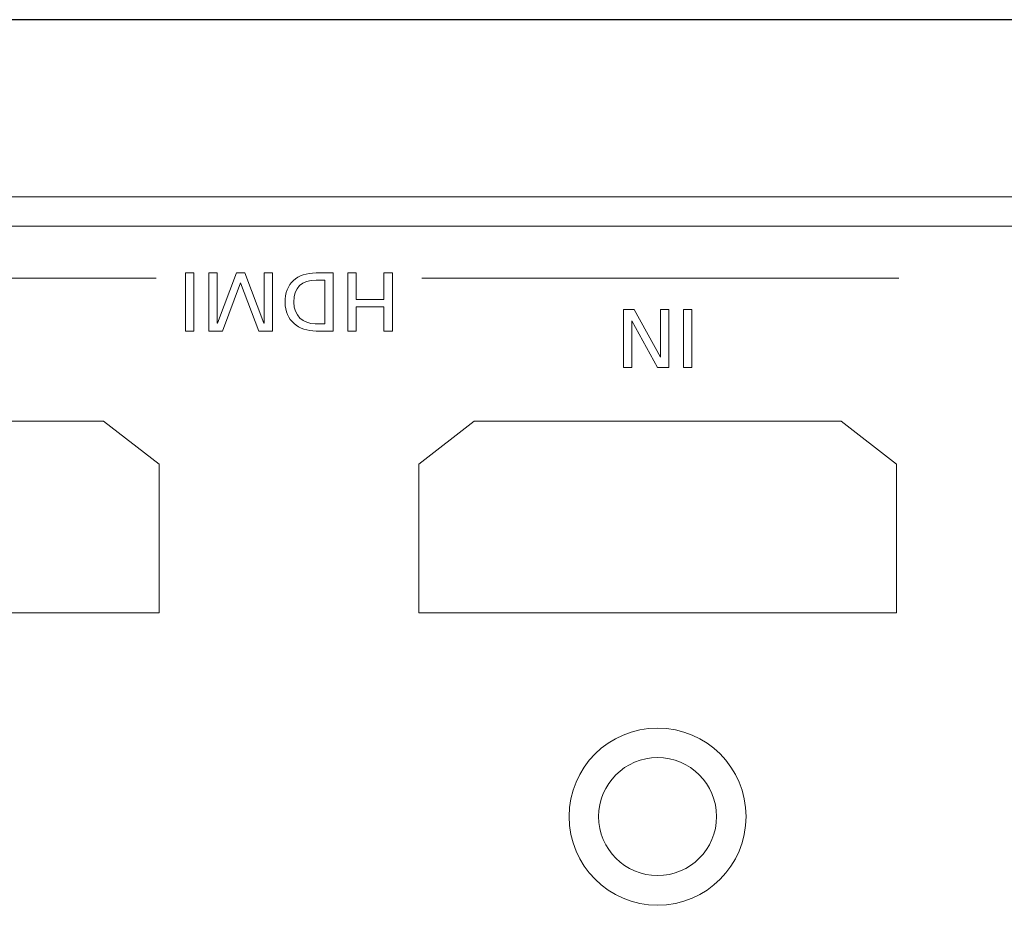
# Model space of a CAD drawing. Units: millimetres. Extents: x -307 to 616, y 48 to 452.
# Drawn here: x 63 to 97, y 418 to 448 of the extents above; entities that cross this region are included whole.
import ezdxf

# ---------------------------------------------------------------- set-up
doc = ezdxf.new("R2010")
doc.units = ezdxf.units.MM
doc.header["$MEASUREMENT"] = 0
doc.layers.add('size', color=7, linetype='Continuous', lineweight=0)
doc.layers.add('面板-line', color=7, linetype='Continuous', lineweight=0)

# ---------------------------------------------------------------- blocks, each defined once
blk = doc.blocks.new('Block_4')
at = {"layer": 'size', "color": 140, "lineweight": 25}
blk.add_line((152.052, 448.223), (-283.548, 448.223), dxfattribs=at)
blk = doc.blocks.new('Block_51')
at = {"layer": '面板-line', "color": 29, "lineweight": 15}
for points, knots in [([(85.134, 436.436), (85.134, 436.436), (84.75, 436.436), (84.75, 436.436), (84.75, 436.436), (83.882, 438.021), (83.882, 438.021), (83.882, 438.021), (83.876, 438.021), (83.876, 438.021), (83.876, 438.021), (83.876, 436.436), (83.876, 436.436), (83.876, 436.436), (83.594, 436.436), (83.594, 436.436), (83.594, 436.436), (83.594, 438.405), (83.594, 438.405), (83.594, 438.405), (83.955, 438.405), (83.955, 438.405), (83.955, 438.405), (84.846, 436.785), (84.846, 436.785), (84.846, 436.785), (84.852, 436.785), (84.852, 436.785), (84.852, 436.785), (84.852, 438.405), (84.852, 438.405), (84.852, 438.405), (85.134, 438.405), (85.134, 438.405), (85.134, 438.405), (85.134, 436.436), (85.134, 436.436)], [0, 0, 0, 0, 1, 1, 1, 2, 2, 2, 3, 3, 3, 4, 4, 4, 5, 5, 5, 6, 6, 6, 7, 7, 7, 8, 8, 8, 9, 9, 9, 10, 10, 10, 11, 11, 11, 12, 12, 12, 12]), ([(85.916, 436.436), (85.916, 436.436), (85.634, 436.436), (85.634, 436.436), (85.634, 436.436), (85.634, 438.405), (85.634, 438.405), (85.634, 438.405), (85.916, 438.405), (85.916, 438.405), (85.916, 438.405), (85.916, 436.436), (85.916, 436.436)], [0, 0, 0, 0, 1, 1, 1, 2, 2, 2, 3, 3, 3, 4, 4, 4, 4])]:
    blk.add_open_spline(points, degree=3, knots=knots, dxfattribs=at)
blk = doc.blocks.new('Block_50')
at = {"layer": '面板-line'}
blk.add_blockref('Block_51', (0, 0), dxfattribs=at)
blk = doc.blocks.new('Block_58')
at = {"layer": '面板-line', "color": 29, "lineweight": 15}
for points, knots in [([(69.033, 437.672), (69.033, 437.672), (68.751, 437.672), (68.751, 437.672), (68.751, 437.672), (68.751, 439.641), (68.751, 439.641), (68.751, 439.641), (69.033, 439.641), (69.033, 439.641), (69.033, 439.641), (69.033, 437.672), (69.033, 437.672)], [0, 0, 0, 0, 1, 1, 1, 2, 2, 2, 3, 3, 3, 4, 4, 4, 4]), ([(71.695, 437.672), (71.695, 437.672), (71.229, 437.672), (71.229, 437.672), (71.229, 437.672), (70.611, 439.308), (70.611, 439.308), (70.611, 439.308), (70.005, 437.672), (70.005, 437.672), (70.005, 437.672), (69.54, 437.672), (69.54, 437.672), (69.54, 437.672), (69.54, 439.641), (69.54, 439.641), (69.54, 439.641), (69.822, 439.641), (69.822, 439.641), (69.822, 439.641), (69.822, 437.937), (69.822, 437.937), (69.822, 437.937), (69.827, 437.937), (69.827, 437.937), (69.827, 437.937), (70.479, 439.641), (70.479, 439.641), (70.479, 439.641), (70.755, 439.641), (70.755, 439.641), (70.755, 439.641), (71.407, 437.937), (71.407, 437.937), (71.407, 437.937), (71.413, 437.937), (71.413, 437.937), (71.413, 437.937), (71.413, 439.641), (71.413, 439.641), (71.413, 439.641), (71.695, 439.641), (71.695, 439.641), (71.695, 439.641), (71.695, 437.672), (71.695, 437.672)], [0, 0, 0, 0, 1, 1, 1, 2, 2, 2, 3, 3, 3, 4, 4, 4, 5, 5, 5, 6, 6, 6, 7, 7, 7, 8, 8, 8, 9, 9, 9, 10, 10, 10, 11, 11, 11, 12, 12, 12, 13, 13, 13, 14, 14, 14, 15, 15, 15, 15]), ([(73.752, 437.672), (73.752, 437.672), (73.171, 437.672), (73.171, 437.672), (72.587, 437.672), (72.122, 438.033), (72.122, 438.639), (72.122, 439.299), (72.522, 439.641), (73.171, 439.641), (73.171, 439.641), (73.752, 439.641), (73.752, 439.641), (73.752, 439.641), (73.752, 437.672), (73.752, 437.672)], [0, 0, 0, 0, 1, 1, 1, 2, 2, 2, 3, 3, 3, 4, 4, 4, 5, 5, 5, 5]), ([(75.759, 437.672), (75.759, 437.672), (75.476, 437.672), (75.476, 437.672), (75.476, 437.672), (75.476, 438.496), (75.476, 438.496), (75.476, 438.496), (74.534, 438.496), (74.534, 438.496), (74.534, 438.496), (74.534, 437.672), (74.534, 437.672), (74.534, 437.672), (74.252, 437.672), (74.252, 437.672), (74.252, 437.672), (74.252, 439.641), (74.252, 439.641), (74.252, 439.641), (74.534, 439.641), (74.534, 439.641), (74.534, 439.641), (74.534, 438.744), (74.534, 438.744), (74.534, 438.744), (75.476, 438.744), (75.476, 438.744), (75.476, 438.744), (75.476, 439.641), (75.476, 439.641), (75.476, 439.641), (75.759, 439.641), (75.759, 439.641), (75.759, 439.641), (75.759, 437.672), (75.759, 437.672)], [0, 0, 0, 0, 1, 1, 1, 2, 2, 2, 3, 3, 3, 4, 4, 4, 5, 5, 5, 6, 6, 6, 7, 7, 7, 8, 8, 8, 9, 9, 9, 10, 10, 10, 11, 11, 11, 12, 12, 12, 12]), ([(73.47, 439.393), (73.47, 439.393), (73.174, 439.393), (73.174, 439.393), (72.688, 439.393), (72.421, 439.158), (72.421, 438.651), (72.421, 438.191), (72.734, 437.92), (73.14, 437.92), (73.14, 437.92), (73.47, 437.92), (73.47, 437.92), (73.47, 437.92), (73.47, 439.393), (73.47, 439.393)], [0, 0, 0, 0, 1, 1, 1, 2, 2, 2, 3, 3, 3, 4, 4, 4, 5, 5, 5, 5])]:
    blk.add_open_spline(points, degree=3, knots=knots, dxfattribs=at)

msp = doc.modelspace()

# ---------------------------------------------------------------- linework, layer by layer
at = {"layer": '面板-line', "color": 29, "lineweight": 15}
for p, q in [((152.052, 441.222), (-283.548, 441.222)), ((67.748, 439.465), (51.573, 439.465)), ((92.932, 439.466), (76.756, 439.466))]:
    msp.add_line(p, q, dxfattribs=at)
for points in [[(65.97, 434.622), (53.534, 434.622), (51.652, 433.168), (51.652, 428.122), (67.852, 428.122), (67.852, 433.168)], [(90.97, 434.622), (78.534, 434.622), (76.652, 433.168), (76.652, 428.122), (92.852, 428.122), (92.852, 433.168)]]:
    msp.add_lwpolyline(points, close=True, dxfattribs=at)
for radius in [3, 2]:
    msp.add_circle((84.752, 421.222), radius, dxfattribs=at)
for points, knots in [([(152.252, 442.222), (152.252, 442.222), (152.252, 404.222), (152.252, 404.222), (152.252, 401.461), (150.013, 399.222), (147.252, 399.222), (147.252, 399.222), (-278.748, 399.222), (-278.748, 399.222), (-281.509, 399.222), (-283.748, 401.461), (-283.748, 404.222), (-283.748, 404.222), (-283.748, 442.222), (-283.748, 442.222), (-283.748, 442.222), (-284.748, 442.222), (-284.748, 442.222), (-284.748, 442.222), (-284.748, 404.222), (-284.748, 404.222), (-284.748, 400.909), (-282.062, 398.222), (-278.748, 398.222), (-278.748, 398.222), (147.252, 398.222), (147.252, 398.222), (150.566, 398.222), (153.252, 400.909), (153.252, 404.222), (153.252, 404.222), (153.252, 442.222), (153.252, 442.222), (153.252, 442.222), (152.252, 442.222), (152.252, 442.222)], [0, 0, 0, 0, 1, 1, 1, 2, 2, 2, 3, 3, 3, 4, 4, 4, 5, 5, 5, 6, 6, 6, 7, 7, 7, 8, 8, 8, 9, 9, 9, 10, 10, 10, 11, 11, 11, 12, 12, 12, 12]), ([(147.252, 399.422), (147.252, 399.422), (-278.748, 399.422), (-278.748, 399.422), (-281.399, 399.422), (-283.548, 401.571), (-283.548, 404.222), (-283.548, 404.222), (-283.548, 442.222), (-283.548, 442.222), (-283.548, 442.222), (152.052, 442.222), (152.052, 442.222), (152.052, 442.222), (152.052, 404.222), (152.052, 404.222), (152.052, 401.571), (149.903, 399.422), (147.252, 399.422)], [0, 0, 0, 0, 1, 1, 1, 2, 2, 2, 3, 3, 3, 4, 4, 4, 5, 5, 5, 6, 6, 6, 6])]:
    msp.add_open_spline(points, degree=3, knots=knots, dxfattribs=at)

# ---------------------------------------------------------------- block references
at = {"layer": 'size'}
msp.add_blockref('Block_4', (0, 0), dxfattribs=at)
at = {"layer": '面板-line'}
for name in ['Block_58', 'Block_50']:
    msp.add_blockref(name, (0, 0), dxfattribs=at)

doc.saveas('drawing.dxf')
